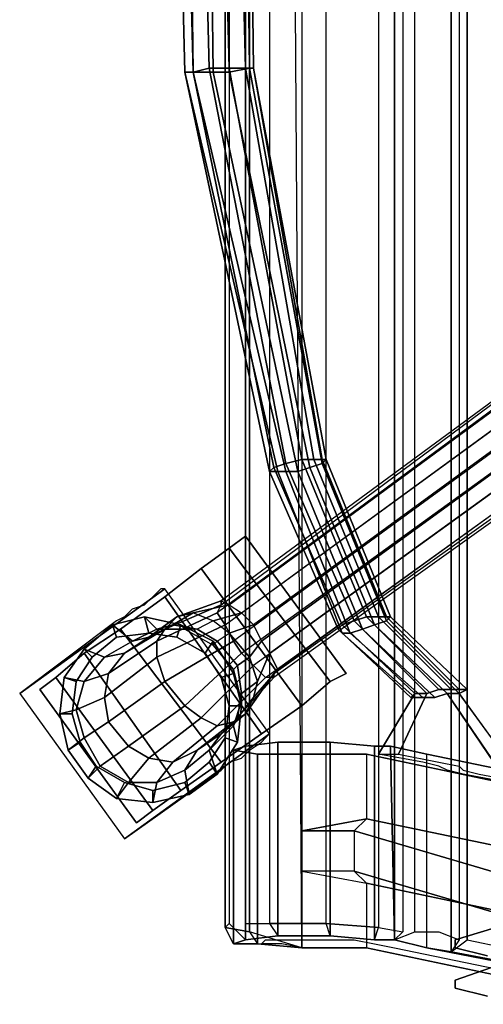
# Model space of a CAD drawing. Extents: x -11.1 to 13.2, y -12.8 to 12.8.
# Drawn here: x -11.1 to -7.5, y -9.6 to -2 of the extents above; entities that cross this region are included whole.
import ezdxf

# ---------------------------------------------------------------- set-up
doc = ezdxf.new("R2010")
doc.units = 0
for name, color, linetype in [('SEAT-BASE', 5, 'CONTINUOUS'), ('SEAT-CASTER', 5, 'CONTINUOUS'), ('SEAT-FABRIC', 5, 'CONTINUOUS')]:
    doc.layers.add(name, color=color, linetype=linetype)

msp = doc.modelspace()

# ---------------------------------------------------------------- linework, layer by layer
at = {"layer": 'SEAT-BASE', "color": 0}
for points in [[(-9.90625, 0.09375, 29.71875), (-9.84375, -2.40625, 29.6875), (-9.78125, -2.40625, 29.84375), (-9.84375, 0.09375, 29.875)], [(-9.90625, 0.09375, 29.46875), (-9.84375, -2.40625, 29.4375), (-9.84375, -2.40625, 29.6875), (-9.90625, 0.09375, 29.71875)], [(-9.8125, 0.09375, 29.21875), (-9.78125, -2.40625, 29.28125), (-9.84375, -2.40625, 29.4375), (-9.90625, 0.09375, 29.46875)], [(-9.84375, 0.09375, 29.875), (-9.78125, -2.40625, 29.84375), (-9.65625, -2.375, 29.875), (-9.71875, 0.09375, 29.90625)], [(-9.65625, 0.09375, 29), (-9.625, -2.40625, 29.09375), (-9.78125, -2.40625, 29.28125), (-9.8125, 0.09375, 29.21875)], [(-9.71875, 0.09375, 29.90625), (-9.65625, -2.375, 29.875), (-9.5, -2.375, 29.78125), (-9.5625, 0.09375, 29.8125)], [(-9.53125, 0.09375, 28.9375), (-9.5, -2.40625, 29), (-9.625, -2.40625, 29.09375), (-9.65625, 0.09375, 29)], [(-9.5625, 0.09375, 29.8125), (-9.5, -2.375, 29.78125), (-9.375, -2.375, 29.59375), (-9.4375, 0.09375, 29.625)], [(-9.375, 0.09375, 28.96875), (-9.34375, -2.375, 29.03125), (-9.5, -2.40625, 29), (-9.53125, 0.09375, 28.9375)], [(-9.4375, 0.09375, 29.625), (-9.375, -2.375, 29.59375), (-9.3125, -2.375, 29.4375), (-9.34375, 0.09375, 29.375)], [(-9.34375, 0.09375, 29.125), (-9.3125, -2.375, 29.1875), (-9.34375, -2.375, 29.03125), (-9.375, 0.09375, 28.96875)], [(-9.34375, 0.09375, 29.375), (-9.3125, -2.375, 29.4375), (-9.3125, -2.375, 29.1875), (-9.34375, 0.09375, 29.125)], [(-9.5625, -6.53125, 4.4375), (-1.59375, -0.625, 5.25), (-1.53125, -0.59375, 4.875), (-9.5625, -6.5, 4.25)], [(-9.5625, -6.5, 4.25), (-9.5, -6.53125, 4.03125), (-1.4375, -0.59375, 4.5625), (-1.53125, -0.59375, 4.875)], [(-9.40625, -6.59375, 3.875), (-1.3125, -0.6875, 4.3125), (-1.4375, -0.59375, 4.5625), (-9.5, -6.53125, 4.03125)], [(-1.625, -0.71875, 5.5625), (-9.59375, -6.59375, 4.65625), (-9.5625, -6.53125, 4.4375), (-1.59375, -0.625, 5.25)], [(-9.53125, -6.6875, 4.8125), (-1.5625, -0.875, 5.8125), (-1.625, -0.71875, 5.5625), (-9.59375, -6.59375, 4.65625)], [(-1.21875, -0.78125, 4.1875), (-9.3125, -6.6875, 3.78125), (-9.40625, -6.59375, 3.875), (-1.3125, -0.6875, 4.3125)], [(-9.25, -6.8125, 3.78125), (-1.125, -0.90625, 4.1875), (-1.21875, -0.78125, 4.1875), (-9.3125, -6.6875, 3.78125)], [(-1.5, -1, 5.9375), (-9.46875, -6.8125, 4.90625), (-9.53125, -6.6875, 4.8125), (-1.5625, -0.875, 5.8125)], [(-9.1875, -6.90625, 3.875), (-1.0625, -1.03125, 4.3125), (-1.125, -0.90625, 4.1875), (-9.25, -6.8125, 3.78125)], [(-1.5, -1, 5.9375), (-9.46875, -6.8125, 4.90625), (-9.40625, -6.90625, 4.90625), (-1.40625, -1.125, 5.9375)], [(-1.03125, -1.1875, 4.5625), (-9.125, -7.03125, 4.03125), (-9.1875, -6.90625, 3.875), (-1.0625, -1.03125, 4.3125)], [(-9.40625, -6.90625, 4.90625), (-1.40625, -1.125, 5.9375), (-1.3125, -1.21875, 5.8125), (-9.3125, -7, 4.8125)], [(-1.3125, -1.21875, 5.8125), (-9.3125, -7, 4.8125), (-9.21875, -7.09375, 4.65625), (-1.1875, -1.3125, 5.5625)], [(-9.15625, -7.0625, 4.25), (-1.03125, -1.28125, 4.875), (-1.03125, -1.1875, 4.5625), (-9.125, -7.03125, 4.03125)], [(-1.09375, -1.34375, 5.25), (-9.15625, -7.09375, 4.4375), (-9.15625, -7.0625, 4.25), (-1.03125, -1.28125, 4.875)], [(-9.21875, -7.09375, 4.65625), (-1.1875, -1.3125, 5.5625), (-1.09375, -1.34375, 5.25), (-9.15625, -7.09375, 4.4375)], [(-9.84375, -2.40625, 29.6875), (-9.1875, -5.5, 29.875), (-9.15625, -5.46875, 30.03125), (-9.78125, -2.40625, 29.84375)], [(-9.84375, -2.40625, 29.4375), (-9.125, -5.5, 29.6875), (-9.1875, -5.5, 29.875), (-9.84375, -2.40625, 29.6875)], [(-9.78125, -2.40625, 29.28125), (-9.0625, -5.5, 29.5), (-9.125, -5.5, 29.6875), (-9.84375, -2.40625, 29.4375)], [(-9.78125, -2.40625, 29.84375), (-9.15625, -5.46875, 30.03125), (-9.0625, -5.4375, 30.0625), (-9.65625, -2.375, 29.875)], [(-9.625, -2.40625, 29.09375), (-8.96875, -5.5, 29.34375), (-9.0625, -5.5, 29.5), (-9.78125, -2.40625, 29.28125)], [(-9.65625, -2.375, 29.875), (-9.0625, -5.4375, 30.0625), (-8.9375, -5.40625, 29.96875), (-9.5, -2.375, 29.78125)], [(-9.5, -2.40625, 29), (-8.875, -5.46875, 29.21875), (-8.96875, -5.5, 29.34375), (-9.625, -2.40625, 29.09375)], [(-9.34375, -2.375, 29.03125), (-8.78125, -5.4375, 29.25), (-8.875, -5.46875, 29.21875), (-9.5, -2.40625, 29)], [(-9.5, -2.375, 29.78125), (-8.9375, -5.40625, 29.96875), (-8.84375, -5.40625, 29.78125), (-9.375, -2.375, 29.59375)], [(-9.375, -2.375, 29.59375), (-8.84375, -5.40625, 29.78125), (-8.78125, -5.40625, 29.59375), (-9.3125, -2.375, 29.4375)], [(-9.3125, -2.375, 29.1875), (-8.75, -5.40625, 29.40625), (-8.78125, -5.4375, 29.25), (-9.34375, -2.375, 29.03125)], [(-9.3125, -2.375, 29.4375), (-8.78125, -5.40625, 29.59375), (-8.75, -5.40625, 29.40625), (-9.3125, -2.375, 29.1875)], [(-9.0625, -5.4375, 30.0625), (-8.53125, -6.65625, 30.1875), (-8.4375, -6.625, 30.125), (-8.9375, -5.40625, 29.96875)], [(-8.9375, -5.40625, 29.96875), (-8.4375, -6.625, 30.125), (-8.34375, -6.625, 29.96875), (-8.84375, -5.40625, 29.78125)], [(-8.84375, -5.40625, 29.78125), (-8.34375, -6.625, 29.96875), (-8.28125, -6.625, 29.78125), (-8.78125, -5.40625, 29.59375)], [(-8.75, -5.40625, 29.40625), (-8.25, -6.625, 29.59375), (-8.28125, -6.65625, 29.46875), (-8.78125, -5.4375, 29.25)], [(-8.78125, -5.40625, 29.59375), (-8.28125, -6.625, 29.78125), (-8.25, -6.625, 29.59375), (-8.75, -5.40625, 29.40625)], [(-9.1875, -5.5, 29.875), (-8.65625, -6.71875, 30.0625), (-8.625, -6.6875, 30.15625), (-9.15625, -5.46875, 30.03125)], [(-9.15625, -5.46875, 30.03125), (-8.625, -6.6875, 30.15625), (-8.53125, -6.65625, 30.1875), (-9.0625, -5.4375, 30.0625)], [(-8.875, -5.46875, 29.21875), (-8.375, -6.6875, 29.46875), (-8.46875, -6.71875, 29.5), (-8.96875, -5.5, 29.34375)], [(-8.78125, -5.4375, 29.25), (-8.28125, -6.65625, 29.46875), (-8.375, -6.6875, 29.46875), (-8.875, -5.46875, 29.21875)], [(-9.125, -5.5, 29.6875), (-8.625, -6.75, 29.875), (-8.65625, -6.71875, 30.0625), (-9.1875, -5.5, 29.875)], [(-9.0625, -5.5, 29.5), (-8.5625, -6.75, 29.6875), (-8.625, -6.75, 29.875), (-9.125, -5.5, 29.6875)], [(-8.96875, -5.5, 29.34375), (-8.46875, -6.71875, 29.5), (-8.5625, -6.75, 29.6875), (-9.0625, -5.5, 29.5)], [(-10, -6.40625, 2.125), (-11.125, -7.21875, 2.125), (-10.3125, -8.34375, 2.125), (-9.1875, -7.53125, 2.125)], [(-9.5625, -6.53125, 4.4375), (-10, -6.71875, 4.3125), (-10.0625, -6.8125, 4.5), (-9.59375, -6.59375, 4.65625)], [(-9.5625, -6.5, 4.25), (-9.90625, -6.625, 4.125), (-10, -6.71875, 4.3125), (-9.5625, -6.53125, 4.4375)], [(-9.5, -6.53125, 4.03125), (-9.78125, -6.59375, 3.9375), (-9.90625, -6.625, 4.125), (-9.5625, -6.5, 4.25)], [(-9.40625, -6.59375, 3.875), (-9.625, -6.65625, 3.78125), (-9.78125, -6.59375, 3.9375), (-9.5, -6.53125, 4.03125)], [(-10.40625, -6.6875, 2.53125), (-10.25, -6.8125, 3.40625), (-10.0625, -6.71875, 3.40625), (-10.15625, -6.625, 2.53125)], [(-10.15625, -6.625, 2.53125), (-10.125, -6.75, 2.25), (-10.375, -6.78125, 2.25), (-10.40625, -6.6875, 2.53125)], [(-9.90625, -6.625, 4.125), (-10.125, -6.78125, 3.84375), (-10.3125, -6.90625, 3.96875), (-10, -6.71875, 4.3125)], [(-10.15625, -6.625, 2.53125), (-10.0625, -6.71875, 3.40625), (-9.84375, -6.71875, 3.40625), (-9.875, -6.6875, 2.53125)], [(-9.875, -6.6875, 2.53125), (-9.90625, -6.78125, 2.25), (-10.125, -6.75, 2.25), (-10.15625, -6.625, 2.53125)], [(-9.78125, -6.59375, 3.9375), (-9.9375, -6.6875, 3.71875), (-10.125, -6.78125, 3.84375), (-9.90625, -6.625, 4.125)], [(-9.59375, -6.59375, 4.65625), (-10.0625, -6.8125, 4.5), (-10.0625, -6.9375, 4.65625), (-9.53125, -6.6875, 4.8125)], [(-9.625, -6.65625, 3.78125), (-9.75, -6.71875, 3.625), (-9.9375, -6.6875, 3.71875), (-9.78125, -6.59375, 3.9375)], [(-9.625, -6.65625, 3.78125), (-9.40625, -6.59375, 3.875), (-9.3125, -6.6875, 3.78125), (-9.5, -6.75, 3.71875)], [(-7.875, -7.1875, 30.34375), (-8.4375, -6.625, 30.125), (-8.53125, -6.65625, 30.1875), (-7.96875, -7.21875, 30.375)], [(-7.78125, -7.1875, 30.15625), (-8.34375, -6.625, 29.96875), (-8.4375, -6.625, 30.125), (-7.875, -7.1875, 30.34375)], [(-7.71875, -7.1875, 29.96875), (-8.28125, -6.625, 29.78125), (-8.34375, -6.625, 29.96875), (-7.78125, -7.1875, 30.15625)], [(-7.65625, -7.1875, 29.78125), (-8.25, -6.625, 29.59375), (-8.28125, -6.625, 29.78125), (-7.71875, -7.1875, 29.96875)], [(-7.71875, -7.21875, 29.6875), (-8.28125, -6.65625, 29.46875), (-8.25, -6.625, 29.59375), (-7.65625, -7.1875, 29.78125)], [(-10.625, -6.875, 2.53125), (-10.46875, -6.9375, 3.40625), (-10.25, -6.8125, 3.40625), (-10.40625, -6.6875, 2.53125)], [(-10.40625, -6.6875, 2.53125), (-10.375, -6.78125, 2.25), (-10.5625, -6.9375, 2.25), (-10.625, -6.875, 2.53125)], [(-10.25, -6.8125, 3.40625), (-10.125, -6.78125, 3.84375), (-9.9375, -6.6875, 3.71875), (-10.0625, -6.71875, 3.40625)], [(-10.0625, -6.71875, 3.40625), (-9.9375, -6.6875, 3.71875), (-9.75, -6.71875, 3.625), (-9.84375, -6.71875, 3.40625)], [(-9.53125, -6.6875, 4.8125), (-10.0625, -6.9375, 4.65625), (-10, -7.125, 4.71875), (-9.46875, -6.8125, 4.90625)], [(-9.625, -6.8125, 2.53125), (-9.6875, -6.90625, 2.25), (-9.90625, -6.78125, 2.25), (-9.875, -6.6875, 2.53125)], [(-9.875, -6.6875, 2.53125), (-9.84375, -6.71875, 3.40625), (-9.625, -6.84375, 3.40625), (-9.625, -6.8125, 2.53125)], [(-9.59375, -6.8125, 3.5625), (-9.5, -6.75, 3.71875), (-9.625, -6.65625, 3.78125), (-9.75, -6.71875, 3.625)], [(-9.5, -6.75, 3.71875), (-9.3125, -6.6875, 3.78125), (-9.25, -6.8125, 3.78125), (-9.34375, -6.9375, 3.71875)], [(-8.0625, -7.21875, 30.34375), (-8.625, -6.6875, 30.15625), (-8.65625, -6.71875, 30.0625), (-8.09375, -7.25, 30.25)], [(-7.96875, -7.21875, 30.375), (-8.53125, -6.65625, 30.1875), (-8.625, -6.6875, 30.15625), (-8.0625, -7.21875, 30.34375)], [(-7.90625, -7.25, 29.71875), (-8.46875, -6.71875, 29.5), (-8.375, -6.6875, 29.46875), (-7.8125, -7.21875, 29.65625)], [(-7.8125, -7.21875, 29.65625), (-8.375, -6.6875, 29.46875), (-8.28125, -6.65625, 29.46875), (-7.71875, -7.21875, 29.6875)], [(-10.5625, -6.9375, 2.125), (-10.5625, -6.9375, 2.25), (-10.375, -6.78125, 2.25), (-10.375, -6.78125, 2.125)], [(-10.46875, -6.9375, 3.40625), (-10.3125, -6.90625, 3.96875), (-10.125, -6.78125, 3.84375), (-10.25, -6.8125, 3.40625)], [(-10, -6.71875, 4.3125), (-10.3125, -6.90625, 3.96875), (-10.4375, -7.0625, 4.09375), (-10.0625, -6.8125, 4.5)], [(-10.375, -6.78125, 2.125), (-10.375, -6.78125, 2.25), (-10.125, -6.75, 2.25), (-10.125, -6.75, 2.125)], [(-10.125, -6.75, 2.125), (-10.125, -6.75, 2.25), (-9.90625, -6.78125, 2.25), (-9.90625, -6.78125, 2.125)], [(-9.90625, -6.78125, 2.125), (-9.90625, -6.78125, 2.25), (-9.6875, -6.90625, 2.25), (-9.6875, -6.90625, 2.125)], [(-9.75, -6.71875, 3.625), (-9.84375, -6.71875, 3.40625), (-9.625, -6.84375, 3.40625), (-9.59375, -6.8125, 3.5625)], [(-9.34375, -6.9375, 3.71875), (-9.4375, -7, 3.5625), (-9.59375, -6.8125, 3.5625), (-9.5, -6.75, 3.71875)], [(-8.09375, -7.25, 30.25), (-8.65625, -6.71875, 30.0625), (-8.625, -6.75, 29.875), (-8.0625, -7.25, 30.0625)], [(-8.0625, -7.25, 30.0625), (-8.625, -6.75, 29.875), (-8.5625, -6.75, 29.6875), (-8, -7.25, 29.875)], [(-8, -7.25, 29.875), (-8.5625, -6.75, 29.6875), (-8.46875, -6.71875, 29.5), (-7.90625, -7.25, 29.71875)], [(-10.0625, -6.8125, 4.5), (-10.4375, -7.0625, 4.09375), (-10.46875, -7.25, 4.1875), (-10.0625, -6.9375, 4.65625)], [(-9.46875, -6.8125, 4.90625), (-10, -7.125, 4.71875), (-9.84375, -7.3125, 4.71875), (-9.40625, -6.90625, 4.90625)], [(-9.46875, -7.0625, 2.53125), (-9.5625, -7.09375, 2.25), (-9.6875, -6.90625, 2.25), (-9.625, -6.8125, 2.53125)], [(-9.625, -6.8125, 2.53125), (-9.625, -6.84375, 3.40625), (-9.46875, -7.03125, 3.40625), (-9.46875, -7.0625, 2.53125)], [(-9.625, -6.84375, 3.40625), (-9.59375, -6.8125, 3.5625), (-9.4375, -7, 3.5625), (-9.46875, -7.03125, 3.40625)], [(-9.1875, -6.90625, 3.875), (-9.28125, -7.125, 3.78125), (-9.34375, -6.9375, 3.71875), (-9.25, -6.8125, 3.78125)], [(-10.78125, -7.09375, 2.53125), (-10.625, -7.125, 3.40625), (-10.46875, -6.9375, 3.40625), (-10.625, -6.875, 2.53125)], [(-10.625, -6.875, 2.53125), (-10.5625, -6.9375, 2.25), (-10.6875, -7.125, 2.25), (-10.78125, -7.09375, 2.53125)], [(-10.6875, -7.125, 2.125), (-10.6875, -7.125, 2.25), (-10.5625, -6.9375, 2.25), (-10.5625, -6.9375, 2.125)], [(-10.625, -7.125, 3.40625), (-10.4375, -7.0625, 4.09375), (-10.3125, -6.90625, 3.96875), (-10.46875, -6.9375, 3.40625)], [(-10.0625, -6.9375, 4.65625), (-10.46875, -7.25, 4.1875), (-10.4375, -7.4375, 4.25), (-10, -7.125, 4.71875)], [(-9.40625, -6.90625, 4.90625), (-9.84375, -7.3125, 4.71875), (-9.71875, -7.40625, 4.65625), (-9.3125, -7, 4.8125)], [(-9.6875, -6.90625, 2.125), (-9.6875, -6.90625, 2.25), (-9.5625, -7.09375, 2.25), (-9.5625, -7.09375, 2.125)], [(-9.28125, -7.125, 3.78125), (-9.40625, -7.21875, 3.625), (-9.4375, -7, 3.5625), (-9.34375, -6.9375, 3.71875)], [(-9.125, -7.03125, 4.03125), (-9.3125, -7.25, 3.9375), (-9.28125, -7.125, 3.78125), (-9.1875, -6.90625, 3.875)], [(-9.3125, -7, 4.8125), (-9.71875, -7.40625, 4.65625), (-9.59375, -7.46875, 4.5), (-9.21875, -7.09375, 4.65625)], [(-9.46875, -7.03125, 3.40625), (-9.4375, -7, 3.5625), (-9.40625, -7.21875, 3.625), (-9.40625, -7.28125, 3.40625)], [(-10.6875, -7.34375, 3.40625), (-10.46875, -7.25, 4.1875), (-10.4375, -7.0625, 4.09375), (-10.625, -7.125, 3.40625)], [(-9.40625, -7.3125, 2.53125), (-9.5, -7.3125, 2.25), (-9.5625, -7.09375, 2.25), (-9.46875, -7.0625, 2.53125)], [(-9.46875, -7.0625, 2.53125), (-9.46875, -7.03125, 3.40625), (-9.40625, -7.28125, 3.40625), (-9.40625, -7.3125, 2.53125)], [(-9.15625, -7.09375, 4.4375), (-9.46875, -7.4375, 4.3125), (-9.375, -7.375, 4.125), (-9.15625, -7.0625, 4.25)], [(-9.15625, -7.0625, 4.25), (-9.375, -7.375, 4.125), (-9.3125, -7.25, 3.9375), (-9.125, -7.03125, 4.03125)], [(-10.8125, -7.375, 2.53125), (-10.6875, -7.34375, 3.40625), (-10.625, -7.125, 3.40625), (-10.78125, -7.09375, 2.53125)], [(-10.78125, -7.09375, 2.53125), (-10.6875, -7.125, 2.25), (-10.71875, -7.375, 2.25), (-10.8125, -7.375, 2.53125)], [(-10.71875, -7.375, 2.125), (-10.71875, -7.375, 2.25), (-10.6875, -7.125, 2.25), (-10.6875, -7.125, 2.125)], [(-10, -7.125, 4.71875), (-10.4375, -7.4375, 4.25), (-10.28125, -7.625, 4.25), (-9.84375, -7.3125, 4.71875)], [(-9.21875, -7.09375, 4.65625), (-9.59375, -7.46875, 4.5), (-9.46875, -7.4375, 4.3125), (-9.15625, -7.09375, 4.4375)], [(-9.5625, -7.09375, 2.125), (-9.5625, -7.09375, 2.25), (-9.5, -7.3125, 2.25), (-9.5, -7.3125, 2.125)], [(-9.3125, -7.25, 3.9375), (-9.4375, -7.40625, 3.71875), (-9.40625, -7.21875, 3.625), (-9.28125, -7.125, 3.78125)], [(-9.40625, -7.28125, 3.40625), (-9.40625, -7.21875, 3.625), (-9.4375, -7.40625, 3.71875), (-9.46875, -7.46875, 3.40625)], [(-8.0625, -7.21875, 30.34375), (-8.34375, -7.6875, 31.4375), (-8.1875, -7.6875, 31.5), (-7.96875, -7.21875, 30.375)], [(-7.71875, -7.21875, 29.6875), (-7.21875, -7.90625, 28.65625), (-7.34375, -7.90625, 28.625), (-7.8125, -7.21875, 29.65625)], [(-10.625, -7.5625, 3.40625), (-10.4375, -7.4375, 4.25), (-10.46875, -7.25, 4.1875), (-10.6875, -7.34375, 3.40625)], [(-9.84375, -7.3125, 4.71875), (-10.28125, -7.625, 4.25), (-10.125, -7.71875, 4.1875), (-9.71875, -7.40625, 4.65625)], [(-9.375, -7.375, 4.125), (-9.5625, -7.53125, 3.84375), (-9.4375, -7.40625, 3.71875), (-9.3125, -7.25, 3.9375)], [(-9.4375, -7.59375, 2.53125), (-9.53125, -7.5625, 2.25), (-9.5, -7.3125, 2.25), (-9.40625, -7.3125, 2.53125)], [(-9.5, -7.3125, 2.125), (-9.5, -7.3125, 2.25), (-9.53125, -7.5625, 2.25), (-9.53125, -7.5625, 2.125)], [(-9.40625, -7.3125, 2.53125), (-9.40625, -7.28125, 3.40625), (-9.46875, -7.46875, 3.40625), (-9.4375, -7.59375, 2.53125)], [(-10.75, -7.65625, 2.53125), (-10.625, -7.5625, 3.40625), (-10.6875, -7.34375, 3.40625), (-10.8125, -7.375, 2.53125)], [(-10.8125, -7.375, 2.53125), (-10.71875, -7.375, 2.25), (-10.65625, -7.59375, 2.25), (-10.75, -7.65625, 2.53125)], [(-10.65625, -7.59375, 2.125), (-10.65625, -7.59375, 2.25), (-10.71875, -7.375, 2.25), (-10.71875, -7.375, 2.125)], [(-9.46875, -7.4375, 4.3125), (-9.75, -7.65625, 3.96875), (-9.5625, -7.53125, 3.84375), (-9.375, -7.375, 4.125)], [(-10.5, -7.78125, 3.40625), (-10.28125, -7.625, 4.25), (-10.4375, -7.4375, 4.25), (-10.625, -7.5625, 3.40625)], [(-9.71875, -7.40625, 4.65625), (-10.125, -7.71875, 4.1875), (-9.9375, -7.75, 4.09375), (-9.59375, -7.46875, 4.5)], [(-9.59375, -7.46875, 4.5), (-9.9375, -7.75, 4.09375), (-9.75, -7.65625, 3.96875), (-9.46875, -7.4375, 4.3125)], [(-9.46875, -7.46875, 3.40625), (-9.4375, -7.40625, 3.71875), (-9.5625, -7.53125, 3.84375), (-9.65625, -7.65625, 3.40625)], [(-9.4375, -7.59375, 2.53125), (-9.46875, -7.46875, 3.40625), (-9.65625, -7.65625, 3.40625), (-9.59375, -7.84375, 2.53125)], [(-9.65625, -7.65625, 3.40625), (-9.5625, -7.53125, 3.84375), (-9.75, -7.65625, 3.96875), (-9.84375, -7.8125, 3.40625)], [(-10.59375, -7.875, 2.53125), (-10.5, -7.78125, 3.40625), (-10.625, -7.5625, 3.40625), (-10.75, -7.65625, 2.53125)], [(-10.75, -7.65625, 2.53125), (-10.65625, -7.59375, 2.25), (-10.53125, -7.78125, 2.25), (-10.59375, -7.875, 2.53125)], [(-10.53125, -7.78125, 2.125), (-10.53125, -7.78125, 2.25), (-10.65625, -7.59375, 2.25), (-10.65625, -7.59375, 2.125)], [(-10.28125, -7.90625, 3.40625), (-10.125, -7.71875, 4.1875), (-10.28125, -7.625, 4.25), (-10.5, -7.78125, 3.40625)], [(-9.59375, -7.84375, 2.53125), (-9.65625, -7.75, 2.25), (-9.53125, -7.5625, 2.25), (-9.4375, -7.59375, 2.53125)], [(-9.53125, -7.5625, 2.125), (-9.53125, -7.5625, 2.25), (-9.65625, -7.75, 2.25), (-9.65625, -7.75, 2.125)], [(-9.375, -9.125, 32.53125), (-9.375, -7.625, 32.40625), (-9.46875, -7.65625, 32.03125), (-9.46875, -9.15625, 32.15625)], [(-9.125, -9.09375, 32.8125), (-9.125, -7.59375, 32.6875), (-9.375, -7.625, 32.40625), (-9.375, -9.125, 32.53125)], [(-8.71875, -9.09375, 32.84375), (-8.71875, -7.59375, 32.75), (-9.125, -7.59375, 32.6875), (-9.125, -9.09375, 32.8125)], [(-8.375, -9.125, 32.6875), (-8.375, -7.625, 32.5625), (-8.71875, -7.59375, 32.75), (-8.71875, -9.09375, 32.84375)], [(-8.21875, -9.125, 32.3125), (-8.25, -7.625, 32.21875), (-8.375, -7.625, 32.5625), (-8.375, -9.125, 32.6875)], [(-7.96875, -9.1875, 31.71875), (-7.96875, -7.6875, 31.59375), (-8.25, -7.625, 32.21875), (-8.21875, -9.125, 32.3125)], [(-9.84375, -7.8125, 3.40625), (-9.75, -7.65625, 3.96875), (-9.9375, -7.75, 4.09375), (-10.0625, -7.90625, 3.40625)], [(-9.59375, -7.84375, 2.53125), (-9.65625, -7.65625, 3.40625), (-9.84375, -7.8125, 3.40625), (-9.8125, -8, 2.53125)], [(-9.46875, -9.15625, 32.15625), (-9.46875, -7.65625, 32.03125), (-9.28125, -7.6875, 31.6875), (-9.28125, -9.15625, 31.78125)], [(-9.28125, -9.15625, 31.78125), (-9.28125, -7.6875, 31.6875), (-8.9375, -7.6875, 31.5), (-8.9375, -9.1875, 31.625)], [(-8.9375, -7.6875, 31.5), (-8.4375, -7.6875, 31.4375), (-8.4375, -8.1875, 31.46875), (-8.9375, -8.28125, 31.5625)], [(-10.0625, -7.90625, 3.40625), (-9.9375, -7.75, 4.09375), (-10.125, -7.71875, 4.1875), (-10.28125, -7.90625, 3.40625)], [(-9.8125, -8, 2.53125), (-9.84375, -7.90625, 2.25), (-9.65625, -7.75, 2.25), (-9.59375, -7.84375, 2.53125)], [(-9.65625, -7.75, 2.125), (-9.65625, -7.75, 2.25), (-9.84375, -7.90625, 2.25), (-9.84375, -7.90625, 2.125)], [(-10.375, -8.03125, 2.53125), (-10.28125, -7.90625, 3.40625), (-10.5, -7.78125, 3.40625), (-10.59375, -7.875, 2.53125)], [(-10.59375, -7.875, 2.53125), (-10.53125, -7.78125, 2.25), (-10.3125, -7.90625, 2.25), (-10.375, -8.03125, 2.53125)], [(-10.3125, -7.90625, 2.125), (-10.3125, -7.90625, 2.25), (-10.53125, -7.78125, 2.25), (-10.53125, -7.78125, 2.125)], [(-9.8125, -8, 2.53125), (-9.84375, -7.8125, 3.40625), (-10.0625, -7.90625, 3.40625), (-10.09375, -8.0625, 2.53125)], [(-10.09375, -8.0625, 2.53125), (-10.0625, -7.90625, 3.40625), (-10.28125, -7.90625, 3.40625), (-10.375, -8.03125, 2.53125)], [(-10.375, -8.03125, 2.53125), (-10.3125, -7.90625, 2.25), (-10.09375, -7.96875, 2.25), (-10.09375, -8.0625, 2.53125)], [(-10.09375, -7.96875, 2.125), (-10.09375, -7.96875, 2.25), (-10.3125, -7.90625, 2.25), (-10.3125, -7.90625, 2.125)], [(-10.09375, -8.0625, 2.53125), (-10.09375, -7.96875, 2.25), (-9.84375, -7.90625, 2.25), (-9.8125, -8, 2.53125)], [(-9.84375, -7.90625, 2.125), (-9.84375, -7.90625, 2.25), (-10.09375, -7.96875, 2.25), (-10.09375, -7.96875, 2.125)], [(-8.9375, -8.28125, 31.5625), (-8.4375, -8.1875, 31.46875), (-8.53125, -8.28125, 31.4375), (-8.9375, -8.28125, 31.5625)], [(-8.53125, -8.28125, 31.4375), (-8.53125, -8.59375, 31.46875), (-8.9375, -8.59375, 31.5625), (-8.9375, -8.28125, 31.5625)], [(-8.9375, -8.59375, 31.5625), (-8.4375, -8.6875, 31.5), (-8.53125, -8.59375, 31.46875), (-8.9375, -8.59375, 31.5625)], [(-8.4375, -9.1875, 31.53125), (-8.9375, -9.1875, 31.625), (-8.9375, -8.59375, 31.5625), (-8.4375, -8.6875, 31.5)]]:
    msp.add_3dface(points, dxfattribs=at)
for points, invisible_edges in [([(-10, -6.40625, 0.9375), (-10.375, -6.65625, 0.84375), (-11.125, -7.21875, 2.125), (-10, -6.40625, 2.125)], 1), ([(-10.375, -6.65625, 0.84375), (-10, -6.40625, 0.9375), (-10.03125, -6.40625, 0.84375), (-10.3125, -6.625, 0.78125)], 5), ([(-10.3125, -6.625, 0.78125), (-10.03125, -6.40625, 0.84375), (-10.09375, -6.46875, 0.78125), (-10.25, -6.5625, 0.75)], 5), ([(-10.09375, -6.46875, 0.78125), (-10.25, -6.5625, 0.75), (-10.15625, -6.53125, 0.75), (-10.09375, -6.46875, 0.78125)], 1), ([(-8.09375, -7.25, 30.25), (-8, -7.75, 30.46875), (-8.34375, -7.6875, 31.4375), (-8.0625, -7.21875, 30.34375)], 1), ([(-8.1875, -7.6875, 31.5), (-7.875, -7.75, 30.5), (-7.875, -7.1875, 30.34375), (-7.96875, -7.21875, 30.375)], 2), ([(-7.8125, -7.21875, 29.65625), (-7.34375, -7.90625, 28.625), (-7.6875, -7.84375, 29.59375), (-7.90625, -7.25, 29.71875)], 4), ([(-7.875, -7.1875, 30.34375), (-7.875, -7.75, 30.5), (-7.71875, -7.78125, 30.15625), (-7.78125, -7.1875, 30.15625)], 5), ([(-7.78125, -7.1875, 30.15625), (-7.71875, -7.78125, 30.15625), (-7.6875, -7.8125, 29.96875), (-7.71875, -7.1875, 29.96875)], 5), ([(-7.65625, -7.1875, 29.78125), (-7.5625, -7.84375, 29.625), (-7.21875, -7.90625, 28.65625), (-7.71875, -7.21875, 29.6875)], 1), ([(-7.71875, -7.1875, 29.96875), (-7.6875, -7.8125, 29.96875), (-7.5625, -7.84375, 29.625), (-7.65625, -7.1875, 29.78125)], 5), ([(-8.0625, -7.25, 30.0625), (-7.875, -7.78125, 30.125), (-8, -7.75, 30.46875), (-8.09375, -7.25, 30.25)], 5), ([(-8, -7.25, 29.875), (-7.8125, -7.8125, 29.90625), (-7.875, -7.78125, 30.125), (-8.0625, -7.25, 30.0625)], 5), ([(-7.90625, -7.25, 29.71875), (-7.6875, -7.84375, 29.59375), (-7.8125, -7.8125, 29.90625), (-8, -7.25, 29.875)], 5), ([(-9.5625, -7.8125, 0.84375), (-9.1875, -7.53125, 0.9375), (-9.1875, -7.53125, 2.125), (-10.3125, -8.34375, 2.125)], 1), ([(-9.1875, -7.53125, 0.9375), (-9.5625, -7.8125, 0.84375), (-9.5, -7.75, 0.78125), (-9.21875, -7.5625, 0.84375)], 5), ([(-9.21875, -7.5625, 0.84375), (-9.5, -7.75, 0.78125), (-9.40625, -7.71875, 0.75), (-9.25, -7.59375, 0.78125)], 5), ([(-9.375, -7.625, 32.40625), (-8.9375, -7.6875, 31.5), (-9.28125, -7.6875, 31.6875), (-9.46875, -7.65625, 32.03125)], 1), ([(-9.25, -7.59375, 0.78125), (-9.40625, -7.71875, 0.75), (-9.40625, -7.71875, 0.75), (-9.34375, -7.65625, 0.75)], 1), ([(-8.4375, -7.6875, 31.4375), (-8.9375, -7.6875, 31.5), (-9.375, -7.625, 32.40625), (-9.125, -7.59375, 32.6875)], 10), ([(-9.125, -7.59375, 32.6875), (-8.71875, -7.59375, 32.75), (-8.375, -7.625, 32.5625), (-8.4375, -7.6875, 31.4375)], 12), ([(-8.375, -7.625, 32.5625), (-8.25, -7.625, 32.21875), (-7.96875, -7.6875, 31.59375), (-8.4375, -7.6875, 31.4375)], 12), ([(-6.5, -8.09375, 25.75), (-8.4375, -7.6875, 31.4375), (-7.96875, -7.6875, 31.59375), (-6.03125, -8.09375, 25.90625)], 10), ([(-6.5, -8.59375, 25.78125), (-8.4375, -8.1875, 31.46875), (-8.4375, -7.6875, 31.4375), (-6.5, -8.09375, 25.75)], 10), ([(-6.03125, -9.5625, 26), (-6.03125, -8.09375, 25.90625), (-7.96875, -7.6875, 31.59375), (-7.96875, -9.1875, 31.71875)], 5), ([(-6.5, -8.59375, 25.78125), (-7.15625, -8.6875, 25.59375), (-8.53125, -8.28125, 31.4375), (-8.4375, -8.1875, 31.46875)], 5), ([(-8.53125, -8.59375, 31.46875), (-8.53125, -8.28125, 31.4375), (-7.15625, -8.6875, 25.59375), (-7.15625, -9, 25.625)], 5), ([(-7.15625, -9, 25.625), (-6.5, -9.09375, 25.8125), (-8.4375, -8.6875, 31.5), (-8.53125, -8.59375, 31.46875)], 5), ([(-8.4375, -9.1875, 31.53125), (-8.4375, -8.6875, 31.5), (-6.5, -9.09375, 25.8125), (-6.5, -9.59375, 25.875)], 5), ([(-6.21875, -8.84375, 22.28125), (-6.53125, -9.03125, 19.3125), (-7.75, -9.125, 19.46875), (-7.125, -8.9375, 22.34375)], 10), ([(-7.75, -9.125, 19.46875), (-7.75, -9.4375, 19.46875), (-7.125, -9.21875, 22.375), (-7.125, -8.9375, 22.34375)], 5), ([(-6.46875, -9.09375, 18.71875), (-7.75, -9.1875, 18.5625), (-7.75, -9.125, 19.46875), (-6.53125, -9.03125, 19.3125)], 5), ([(-8.9375, -9.1875, 31.625), (-9.375, -9.125, 32.53125), (-9.46875, -9.15625, 32.15625), (-9.28125, -9.15625, 31.78125)], 1), ([(-9.375, -9.125, 32.53125), (-8.9375, -9.1875, 31.625), (-8.4375, -9.1875, 31.53125), (-9.125, -9.09375, 32.8125)], 5), ([(-9.125, -9.09375, 32.8125), (-8.4375, -9.1875, 31.53125), (-8.375, -9.125, 32.6875), (-8.71875, -9.09375, 32.84375)], 3), ([(-8.375, -9.125, 32.6875), (-8.4375, -9.1875, 31.53125), (-7.96875, -9.1875, 31.71875), (-8.21875, -9.125, 32.3125)], 3), ([(-6.25, -9.125, 18), (-7.5, -9.25, 17.625), (-7.75, -9.1875, 18.5625), (-6.46875, -9.09375, 18.71875)], 5), ([(-7.75, -9.4375, 19.46875), (-7.75, -9.125, 19.46875), (-7.75, -9.1875, 18.5625), (-7.75, -9.5, 18.59375)], 5), ([(-6.5, -9.59375, 25.875), (-6.03125, -9.5625, 26), (-7.96875, -9.1875, 31.71875), (-8.4375, -9.1875, 31.53125)], 5), ([(-7.75, -9.5, 18.59375), (-7.75, -9.1875, 18.5625), (-7.5, -9.25, 17.625), (-7.5, -9.5625, 17.625)], 5), ([(-6.53125, -9.53125, 19.34375), (-6.21875, -9.34375, 22.3125), (-7.125, -9.21875, 22.375), (-7.75, -9.4375, 19.46875)], 10), ([(-7.75, -9.5, 18.59375), (-6.46875, -9.59375, 18.75), (-6.53125, -9.53125, 19.34375), (-7.75, -9.4375, 19.46875)], 5), ([(-7.5, -9.5625, 17.625), (-6.25, -9.625, 18.03125), (-6.46875, -9.59375, 18.75), (-7.75, -9.5, 18.59375)], 5)]:
    msp.add_3dface(points, dxfattribs=dict(at, invisible_edges=invisible_edges))
at = {"layer": 'SEAT-CASTER', "color": 0}
for points in [[(-8.59375, -7.0625, 1.1875), (-9.375, -6, 1.1875), (-9.5, -6.09375, 1.5625), (-8.71875, -7.125, 1.5625)], [(-8.71875, -7.125, 0.4375), (-9.5, -6.09375, 0.4375), (-9.375, -6, 0.8125), (-8.59375, -7.0625, 0.8125)], [(-8.59375, -7.0625, 0.8125), (-9.375, -6, 0.8125), (-9.375, -6, 1.1875), (-8.59375, -7.0625, 1.1875)], [(-8.9375, -7.3125, 0.15625), (-9.71875, -6.25, 0.15625), (-9.5, -6.09375, 0.4375), (-8.71875, -7.125, 0.4375)], [(-8.71875, -7.125, 1.5625), (-9.5, -6.09375, 1.5625), (-9.71875, -6.25, 1.84375), (-8.9375, -7.3125, 1.84375)], [(-9.25, -7.53125), (-10, -6.46875), (-9.71875, -6.25, 0.15625), (-8.9375, -7.3125, 0.15625)], [(-8.9375, -7.3125, 1.84375), (-9.71875, -6.25, 1.84375), (-10, -6.46875, 2), (-9.25, -7.53125, 2)], [(-9.5625, -7.75), (-10.34375, -6.71875), (-10, -6.46875), (-9.25, -7.53125)], [(-9.25, -7.53125, 2), (-10, -6.46875, 2), (-10.34375, -6.71875, 2), (-9.5625, -7.75, 2)], [(-9.5625, -7.75, 2), (-10.34375, -6.71875, 2), (-10.625, -6.90625, 1.84375), (-9.875, -7.96875, 1.84375)], [(-9.875, -7.96875, 0.15625), (-10.625, -6.90625, 0.15625), (-10.34375, -6.71875), (-9.5625, -7.75)], [(-9.875, -7.96875, 1.84375), (-10.625, -6.90625, 1.84375), (-10.84375, -7.09375, 1.5625), (-10.09375, -8.125, 1.5625)], [(-10.09375, -8.125, 0.4375), (-10.84375, -7.09375, 0.4375), (-10.625, -6.90625, 0.15625), (-9.875, -7.96875, 0.15625)], [(-10.21875, -8.21875, 0.8125), (-10.96875, -7.1875, 0.8125), (-10.84375, -7.09375, 0.4375), (-10.09375, -8.125, 0.4375)], [(-10.09375, -8.125, 1.5625), (-10.84375, -7.09375, 1.5625), (-10.96875, -7.1875, 1.1875), (-10.21875, -8.21875, 1.1875)], [(-10.21875, -8.21875, 1.1875), (-10.96875, -7.1875, 1.1875), (-10.96875, -7.1875, 0.8125), (-10.21875, -8.21875, 0.8125)]]:
    msp.add_3dface(points, dxfattribs=at)
for points, invisible_edges in [([(-9.5, -6.09375, 0.4375), (-9.5, -6.09375, 1.5625), (-9.375, -6, 1.1875), (-9.375, -6, 0.8125)], 1), ([(-9.71875, -6.25, 0.15625), (-9.71875, -6.25, 1.84375), (-9.5, -6.09375, 1.5625), (-9.5, -6.09375, 0.4375)], 5), ([(-10, -6.46875), (-10, -6.46875, 2), (-9.71875, -6.25, 1.84375), (-9.71875, -6.25, 0.15625)], 5), ([(-10.34375, -6.71875), (-10.34375, -6.71875, 2), (-10, -6.46875, 2), (-10, -6.46875)], 5), ([(-10.625, -6.90625, 0.15625), (-10.625, -6.90625, 1.84375), (-10.34375, -6.71875, 2), (-10.34375, -6.71875)], 5), ([(-10.84375, -7.09375, 0.4375), (-10.84375, -7.09375, 1.5625), (-10.625, -6.90625, 1.84375), (-10.625, -6.90625, 0.15625)], 5), ([(-8.71875, -7.125, 1.5625), (-8.71875, -7.125, 0.4375), (-8.59375, -7.0625, 0.8125), (-8.59375, -7.0625, 1.1875)], 1), ([(-10.84375, -7.09375, 1.5625), (-10.84375, -7.09375, 0.4375), (-10.96875, -7.1875, 0.8125), (-10.96875, -7.1875, 1.1875)], 1), ([(-8.9375, -7.3125, 1.84375), (-8.9375, -7.3125, 0.15625), (-8.71875, -7.125, 0.4375), (-8.71875, -7.125, 1.5625)], 5), ([(-9.25, -7.53125, 2), (-9.25, -7.53125), (-8.9375, -7.3125, 0.15625), (-8.9375, -7.3125, 1.84375)], 5), ([(-9.5625, -7.75, 2), (-9.5625, -7.75), (-9.25, -7.53125), (-9.25, -7.53125, 2)], 5), ([(-9.875, -7.96875, 1.84375), (-9.875, -7.96875, 0.15625), (-9.5625, -7.75), (-9.5625, -7.75, 2)], 5), ([(-10.09375, -8.125, 1.5625), (-10.09375, -8.125, 0.4375), (-9.875, -7.96875, 0.15625), (-9.875, -7.96875, 1.84375)], 5), ([(-10.21875, -8.21875, 0.8125), (-10.09375, -8.125, 0.4375), (-10.09375, -8.125, 1.5625), (-10.21875, -8.21875, 1.1875)], 2)]:
    msp.add_3dface(points, dxfattribs=dict(at, invisible_edges=invisible_edges))
at = {"layer": 'SEAT-FABRIC', "color": 0}
for points in [[(-7.125, -9.34375, 29.25), (-7.78125, -9.21875, 31.125), (-7.78125, 9.3125, 31.15625), (-7.125, 9.4375, 29.25)], [(-7.65625, 9.21875, 31.09375), (-7.78125, 9.3125, 31.15625), (-7.78125, -9.21875, 31.125), (-7.65625, -9.125, 31.0625)], [(-7.71875, -9.125, 31.25), (-7.78125, -9.21875, 31.125), (-7.78125, 9.3125, 31.15625), (-7.71875, 9.21875, 31.28125)], [(-7.65625, -9.125, 31.0625), (-7.0625, -9.25, 29.375), (-7.0625, 9.34375, 29.375), (-7.65625, 9.21875, 31.09375)], [(-9.0625, 9.1875, 31.5625), (-8.9375, 9.28125, 31.625), (-8.9375, -9.1875, 31.625)], [(-9.34375, -9.0625, 31.71875), (-9.53125, -9.03125, 32.09375), (-9.53125, 9.15625, 32.09375), (-9.34375, 9.15625, 31.71875)], [(-9.5, -9, 32.4375), (-9.375, -9.125, 32.53125), (-9.375, 9.21875, 32.53125), (-9.5, 9.09375, 32.4375)], [(-9.375, 9.09375, 32.65625), (-9.375, 9.21875, 32.53125), (-9.375, -9.125, 32.53125), (-9.375, -9, 32.65625)], [(-8.0625, 9.15625, 32.28125), (-8.21875, 9.21875, 32.3125), (-8.21875, -9.125, 32.3125), (-8.0625, -9.0625, 32.28125)], [(-8.15625, -9.0625, 32.46875), (-8.21875, -9.125, 32.3125), (-8.21875, 9.21875, 32.3125), (-8.15625, 9.125, 32.46875)], [(-9.1875, -9, 32.875), (-8.75, -9, 32.96875), (-8.75, 9.09375, 32.96875), (-9.1875, 9.09375, 32.875)], [(-9.34375, -9.0625, 31.71875), (-9.28125, -9.15625, 31.78125), (-9.46875, -9.15625, 32.15625), (-9.53125, -9.03125, 32.09375)], [(-9.1875, -9, 32.875), (-9.125, -9.09375, 32.8125), (-8.71875, -9.09375, 32.84375), (-8.75, -9, 32.96875)], [(-8.375, -9.125, 32.6875), (-8.34375, -9.03125, 32.75), (-8.15625, -9.0625, 32.46875), (-8.21875, -9.125, 32.3125)], [(-7.78125, -9.21875, 31.125), (-7.65625, -9.125, 31.0625), (-7.0625, -9.25, 29.375), (-7.125, -9.34375, 29.25)]]:
    msp.add_3dface(points, dxfattribs=at)
for points, invisible_edges in [([(-7.96875, 9.28125, 31.71875), (-7.78125, 9.3125, 31.15625), (-7.78125, -9.21875, 31.125), (-7.96875, -9.1875, 31.71875)], 8), ([(-9.28125, -9.15625, 31.78125), (-9.46875, -9.15625, 32.15625), (-9.46875, 9.25, 32.15625), (-9.28125, 9.28125, 31.78125)], 10), ([(-9.46875, 9.25, 32.15625), (-9.375, 9.21875, 32.53125), (-9.375, -9.125, 32.53125), (-9.46875, -9.15625, 32.15625)], 8), ([(-8.9375, -9.1875, 31.625), (-9.28125, -9.15625, 31.78125), (-9.28125, 9.28125, 31.78125), (-8.9375, 9.28125, 31.625)], 2), ([(-7.96875, -9.1875, 31.71875), (-8.21875, -9.125, 32.3125), (-8.21875, 9.21875, 32.3125), (-7.96875, 9.28125, 31.71875)], 8), ([(-9.5, 9.09375, 32.4375), (-9.53125, 9.15625, 32.09375), (-9.53125, -9.03125, 32.09375), (-9.5, -9, 32.4375)], 8), ([(-9.125, -9.09375, 32.8125), (-9.375, -9.125, 32.53125), (-9.375, 9.21875, 32.53125), (-9.125, 9.1875, 32.8125)], 8), ([(-8.9375, -9.1875, 31.625), (-9.34375, -9.0625, 31.71875), (-9.34375, 9.15625, 31.71875), (-9.0625, 9.1875, 31.5625)], 8), ([(-8.71875, -9.09375, 32.84375), (-9.125, -9.09375, 32.8125), (-9.125, 9.1875, 32.8125), (-8.71875, 9.1875, 32.84375)], 10), ([(-8.375, -9.125, 32.6875), (-8.71875, -9.09375, 32.84375), (-8.71875, 9.1875, 32.84375), (-8.375, 9.21875, 32.6875)], 10), ([(-8.375, 9.21875, 32.6875), (-8.21875, 9.21875, 32.3125), (-8.21875, -9.125, 32.3125), (-8.375, -9.125, 32.6875)], 8), ([(-8.0625, -9.0625, 32.28125), (-7.875, -9.0625, 31.75), (-7.875, 9.1875, 31.75), (-8.0625, 9.15625, 32.28125)], 10), ([(-7.71875, 9.21875, 31.28125), (-7.875, 9.1875, 31.75), (-7.875, -9.0625, 31.75), (-7.71875, -9.125, 31.25)], 10), ([(-9.375, -9, 32.65625), (-9.1875, -9, 32.875), (-9.1875, 9.09375, 32.875), (-9.375, 9.09375, 32.65625)], 10), ([(-8.75, -9, 32.96875), (-8.34375, -9.03125, 32.75), (-8.34375, 9.125, 32.75), (-8.75, 9.09375, 32.96875)], 10), ([(-8.15625, 9.125, 32.46875), (-8.34375, 9.125, 32.75), (-8.34375, -9.03125, 32.75), (-8.15625, -9.0625, 32.46875)], 8), ([(-9.46875, -9.15625, 32.15625), (-9.53125, -9.03125, 32.09375), (-9.5, -9, 32.4375), (-9.375, -9.125, 32.53125)], 1), ([(-9.375, -9.125, 32.53125), (-9.375, -9, 32.65625), (-9.1875, -9, 32.875), (-9.125, -9.09375, 32.8125)], 4), ([(-8.9375, -9.1875, 31.625), (-8.9375, -9.1875, 31.625), (-9.34375, -9.0625, 31.71875), (-9.28125, -9.15625, 31.78125)], 4), ([(-8.75, -9, 32.96875), (-8.71875, -9.09375, 32.84375), (-8.375, -9.125, 32.6875), (-8.34375, -9.03125, 32.75)], 5), ([(-8.21875, -9.125, 32.3125), (-8.0625, -9.0625, 32.28125), (-7.875, -9.0625, 31.75), (-7.96875, -9.1875, 31.71875)], 4), ([(-7.96875, -9.1875, 31.71875), (-7.875, -9.0625, 31.75), (-7.71875, -9.125, 31.25), (-7.78125, -9.21875, 31.125)], 1), ([(-9.21875, -9.125, 32.46875), (-9.375, -9.125, 32.53125), (-9.46875, -9.15625, 32.15625), (-9.25, -9.15625, 32.25)], 5), ([(-9.0625, -9.125, 32.5625), (-9.125, -9.09375, 32.8125), (-9.375, -9.125, 32.53125), (-9.21875, -9.125, 32.46875)], 5), ([(-8.71875, -9.125, 32.625), (-8.71875, -9.09375, 32.84375), (-9.125, -9.09375, 32.8125), (-9.0625, -9.125, 32.5625)], 5), ([(-8.53125, -9.125, 32.5), (-8.375, -9.125, 32.6875), (-8.71875, -9.09375, 32.84375), (-8.71875, -9.125, 32.625)], 5), ([(-8.375, -9.15625, 32.15625), (-8.21875, -9.125, 32.3125), (-8.375, -9.125, 32.6875), (-8.53125, -9.125, 32.5)], 5), ([(-8.21875, -9.1875, 31.625), (-7.96875, -9.1875, 31.71875), (-8.21875, -9.125, 32.3125), (-8.375, -9.15625, 32.15625)], 5), ([(-9.25, -9.15625, 32.25), (-9.46875, -9.15625, 32.15625), (-9.28125, -9.15625, 31.78125), (-9.09375, -9.15625, 31.9375)], 5), ([(-9.09375, -9.15625, 31.9375), (-9.28125, -9.15625, 31.78125), (-8.9375, -9.1875, 31.625), (-9.09375, -9.15625, 31.9375)], 1), ([(-6.25, -9.59375, 25.9375), (-6.03125, -9.5625, 26), (-7.96875, -9.1875, 31.71875), (-8.21875, -9.1875, 31.625)], 5)]:
    msp.add_3dface(points, dxfattribs=dict(at, invisible_edges=invisible_edges))

doc.saveas('drawing.dxf')
